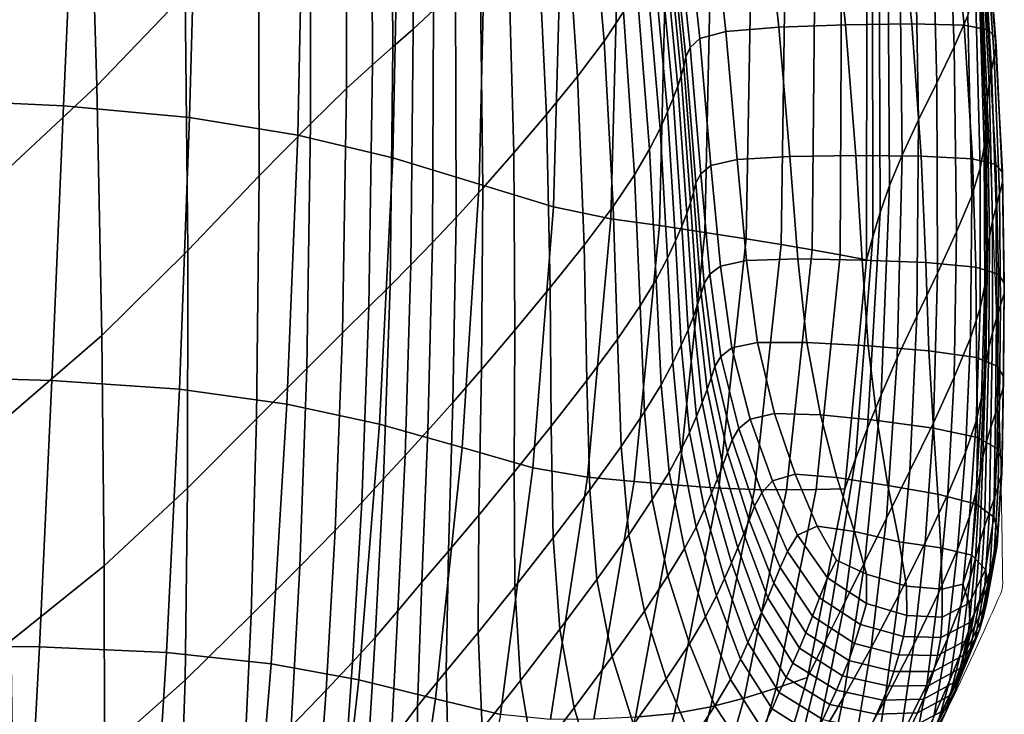
# Model space of a CAD drawing. Units: millimetres. Extents: x -1 to 606, y -588 to 1.
# Drawn here: x 497 to 606, y -392 to -314 of the extents above; entities that cross this region are included whole.
import ezdxf

# ---------------------------------------------------------------- set-up
doc = ezdxf.new("R2010")
doc.units = ezdxf.units.MM
doc.header["$MEASUREMENT"] = 0
doc.layers.add('FABRIC', color=7, linetype='Continuous')
doc.layers.add('GROUND', color=7, linetype='Continuous')

# ---------------------------------------------------------------- blocks, each defined once
blk = doc.blocks.new('GROUND_UFP9')
at = {"linetype": 'Continuous', "lineweight": 0}
blk.add_arc((603.24, -376.98), 3, 336.1301, 0.6142, dxfattribs=at)
for points, knots in [([(598.15, -252.19), (598.56, -255.29), (598.95, -258.4), (600.28, -269.43), (601.11, -277.36), (602.59, -293.73), (603.23, -302.18), (604.37, -319.87), (604.84, -329.11), (605.44, -343.8), (605.63, -349.25), (605.79, -354.7)], [0, 0, 0, 0, 10.000195, 10.000195, 35.443229, 35.443229, 62.505533, 62.505533, 92.067119, 92.067119, 109.503724, 109.503724, 109.503724, 109.503724]), ([(605.79, -354.7), (605.88, -357.83), (605.96, -360.95), (606.11, -367.78), (606.17, -371.48), (606.21, -375.18)], [0, 0, 0, 0, 10.000074, 10.000074, 21.845025, 21.845025, 21.845025, 21.845025]), ([(605.98, -378.2), (605.37, -379.58), (604.75, -380.95), (602.19, -386.6), (600.21, -390.83), (598.11, -395.06)], [0, 0, 0, 0, 10.000028, 10.000028, 41.300518, 41.300518, 41.300518, 41.300518])]:
    blk.add_open_spline(points, degree=3, knots=knots, dxfattribs=at)
blk.add_open_spline([(606.21, -375.18), (606.22, -375.77), (606.23, -376.36), (606.24, -376.95)], degree=3, dxfattribs=at)
blk = doc.blocks.new('FABRIC_UFP9')
for points in [[(515.53, -311.48, 489.59), (514.84, -283.66, 490.22), (504.91, -294.68, 482.02), (505.73, -321.74, 481.95)], [(540.55, -286.97, 536.74), (540.81, -315.44, 534.57), (543.09, -313.33, 542.62), (542.75, -285.25, 544.91)], [(538.39, -288.61, 529.05), (538.58, -317.43, 527), (540.81, -315.44, 534.57), (540.55, -286.97, 536.74)], [(536.31, -319.42, 519.37), (538.58, -317.43, 527), (538.39, -288.61, 529.05), (536.21, -290.26, 521.3)], [(601.24, -288.55, 615.44), (602.36, -313.93, 611.85), (600.84, -317.43, 599.18), (599.9, -291.38, 602.49)], [(533.44, -322.06, 511.71), (536.31, -319.42, 519.37), (536.21, -290.26, 521.3), (533.42, -292.67, 513.48)], [(560.03, -294.08, 615.03), (562.02, -316.8, 611.64), (564.17, -313.53, 621.46), (561.85, -291.12, 625.23)], [(599.9, -291.38, 602.49), (600.84, -317.43, 599.18), (598.93, -321.41, 584.78), (598.21, -294.58, 587.83)], [(503.38, -293.05, 405.73), (502.04, -323.98, 404.71), (487.04, -323.26, 399.92), (488.93, -292.11, 400.4)], [(529.43, -296.53, 505.6), (529.44, -325.96, 504.06), (533.44, -322.06, 511.71), (533.42, -292.67, 513.48)], [(516.87, -294.48, 411.64), (516, -325.25, 410.2), (502.04, -323.98, 404.71), (503.38, -293.05, 405.73)], [(504.91, -294.68, 482.02), (494.08, -305.51, 474.76), (494.96, -331.79, 475.23), (505.73, -321.74, 481.95)], [(528.01, -327.23, 416.33), (516, -325.25, 410.2), (516.87, -294.48, 411.64), (528.66, -296.52, 418)], [(559.06, -320.71, 599.47), (562.02, -316.8, 611.64), (560.03, -294.08, 615.03), (557.49, -297.53, 602.54)], [(598.93, -321.41, 584.78), (596.91, -325.53, 569.21), (596.4, -297.88, 572.03), (598.21, -294.58, 587.83)], [(523.67, -302.56, 497.63), (523.75, -331.75, 496.44), (529.44, -325.96, 504.06), (529.43, -296.53, 505.6)], [(538.55, -329.76, 422.94), (528.01, -327.23, 416.33), (528.66, -296.52, 418), (539.18, -299.02, 424.69)], [(579.43, -297.13, 672.86), (573.54, -297.74, 670.3), (575.51, -315.73, 664.29), (581.4, -315.25, 666.66)], [(586.83, -296.74, 674.92), (579.43, -297.13, 672.86), (581.4, -315.25, 666.66), (588.79, -314.99, 668.57)], [(596.15, -314.88, 670.03), (594.24, -296.5, 676.51), (586.83, -296.74, 674.92), (588.79, -314.99, 668.57)], [(601.95, -315.03, 670.49), (600.1, -296.53, 677.02), (594.24, -296.5, 676.51), (596.15, -314.88, 670.03)], [(602.9, -296.98, 675.87), (600.1, -296.53, 677.02), (601.95, -315.03, 670.49), (604.63, -315.54, 669.36)], [(603.83, -297.72, 673.51), (602.9, -296.98, 675.87), (604.63, -315.54, 669.36), (605.42, -316.34, 667.11)], [(555.61, -324.95, 586.05), (559.06, -320.71, 599.47), (557.49, -297.53, 602.54), (554.49, -301.2, 588.86)], [(575.51, -315.73, 664.29), (573.54, -297.74, 670.3), (570.7, -298.64, 667.2), (572.62, -316.51, 661.45)], [(596.91, -325.53, 569.21), (595.07, -329.45, 553.05), (594.75, -301.01, 555.66), (596.4, -297.88, 572.03)], [(605.52, -317.34, 664.19), (604.09, -298.66, 670.4), (603.83, -297.72, 673.51), (605.42, -316.34, 667.11)], [(548.85, -301.83, 431.61), (548.13, -332.65, 429.88), (538.55, -329.76, 422.94), (539.18, -299.02, 424.69)], [(572.62, -316.51, 661.45), (570.7, -298.64, 667.2), (569.68, -299.7, 663.78), (571.55, -317.48, 658.31)], [(605.28, -318.54, 660.59), (604, -299.8, 666.53), (604.09, -298.66, 670.4), (605.52, -317.34, 664.19)], [(569.68, -299.7, 663.78), (569.27, -300.8, 660.27), (571.08, -318.52, 655.07), (571.55, -317.48, 658.31)], [(603.88, -301.17, 661.86), (604, -299.8, 666.53), (605.28, -318.54, 660.59), (605, -319.97, 656.31)], [(551.32, -304.83, 575.09), (551.99, -329.19, 572.51), (555.61, -324.95, 586.05), (554.49, -301.2, 588.86)], [(569.27, -300.8, 660.27), (569.11, -301.9, 656.71), (570.87, -319.58, 651.78), (571.08, -318.52, 655.07)], [(594.75, -301.01, 555.66), (595.07, -329.45, 553.05), (593.69, -332.82, 536.89), (593.5, -303.68, 539.31)], [(603.76, -302.68, 656.55), (603.88, -301.17, 661.86), (605, -319.97, 656.31), (604.73, -321.57, 651.45)], [(515.82, -340.04, 488.89), (523.75, -331.75, 496.44), (523.67, -302.56, 497.63), (515.53, -311.48, 489.59)], [(557.24, -304.3, 438.36), (556.41, -335.2, 436.67), (548.13, -332.65, 429.88), (548.85, -301.83, 431.61)], [(570.87, -319.58, 651.78), (569.11, -301.9, 656.71), (568.85, -302.96, 653.19), (570.58, -320.65, 648.49)], [(570.58, -320.65, 648.49), (568.85, -302.96, 653.19), (568.49, -304.07, 649.51), (570.2, -321.8, 645.03)], [(593.5, -303.68, 539.31), (593.69, -332.82, 536.89), (592.64, -335.8, 520.72), (592.55, -306.02, 522.95)], [(604.51, -323.25, 646.1), (603.66, -304.27, 650.71), (603.76, -302.68, 656.55), (604.73, -321.57, 651.45)], [(562.76, -336.5, 442.74), (556.41, -335.2, 436.67), (557.24, -304.3, 438.36), (563.57, -305.57, 444.43)], [(568.49, -304.07, 649.51), (568.01, -305.33, 645.5), (569.69, -323.1, 641.24), (570.2, -321.8, 645.03)], [(604.36, -324.97, 640.33), (603.62, -305.88, 644.48), (603.66, -304.27, 650.71), (604.51, -323.25, 646.1)], [(548.24, -308.17, 562.34), (548.54, -333.11, 559.94), (551.99, -329.19, 572.51), (551.32, -304.83, 575.09)], [(568.14, -337.27, 448.58), (562.76, -336.5, 442.74), (563.57, -305.57, 444.43), (568.88, -306.35, 450.29)], [(568.01, -305.33, 645.5), (567.42, -306.81, 640.96), (569.04, -324.64, 636.96), (569.69, -323.1, 641.24)], [(603.65, -307.43, 638), (603.62, -305.88, 644.48), (604.36, -324.97, 640.33), (604.32, -326.65, 634.24)], [(569.04, -324.64, 636.96), (567.42, -306.81, 640.96), (566.69, -308.62, 635.71), (568.22, -326.5, 632.02)], [(573.86, -307.09, 456.33), (573.19, -338.02, 454.59), (568.14, -337.27, 448.58), (568.88, -306.35, 450.29)], [(592.64, -335.8, 520.72), (591.83, -338.5, 504.54), (591.8, -308.12, 506.61), (592.55, -306.02, 522.95)], [(578.33, -307.79, 462.62), (577.76, -338.72, 460.85), (573.19, -338.02, 454.59), (573.86, -307.09, 456.33)], [(581.67, -339.36, 467.44), (577.76, -338.72, 460.85), (578.33, -307.79, 462.62), (582.12, -308.42, 469.24)], [(603.58, -309.14, 630.74), (603.65, -307.43, 638), (604.32, -326.65, 634.24), (604.19, -328.55, 627.33)], [(545.58, -336.37, 549.45), (548.54, -333.11, 559.94), (548.24, -308.17, 562.34), (545.53, -310.96, 551.7)], [(568.22, -326.5, 632.02), (566.69, -308.62, 635.71), (565.66, -310.83, 629.35), (567.06, -328.79, 625.98)], [(585.09, -339.95, 474.28), (581.67, -339.36, 467.44), (582.12, -308.42, 469.24), (585.41, -309.01, 476.1)], [(588.37, -309.57, 483.14), (588.19, -340.52, 481.28), (585.09, -339.95, 474.28), (585.41, -309.01, 476.1)], [(591.83, -338.5, 504.54), (591.12, -341.07, 488.36), (591.16, -310.12, 490.26), (591.8, -308.12, 506.61)], [(603.75, -330.9, 619.08), (603.21, -311.24, 622.2), (603.58, -309.14, 630.74), (604.19, -328.55, 627.33)], [(591.16, -310.12, 490.26), (591.12, -341.07, 488.36), (588.19, -340.52, 481.28), (588.37, -309.57, 483.14)], [(542.97, -339.16, 540.5), (545.58, -336.37, 549.45), (545.53, -310.96, 551.7), (543.09, -313.33, 542.62)], [(565.66, -310.83, 629.35), (564.17, -313.53, 621.46), (565.39, -331.64, 618.42), (567.06, -328.79, 625.98)], [(602.8, -333.95, 608.99), (602.36, -313.93, 611.85), (603.21, -311.24, 622.2), (603.75, -330.9, 619.08)], [(506.27, -349.46, 481.82), (515.82, -340.04, 488.89), (515.53, -311.48, 489.59), (505.73, -321.74, 481.95)], [(540.81, -315.44, 534.57), (540.58, -341.63, 532.57), (542.97, -339.16, 540.5), (543.09, -313.33, 542.62)], [(564.17, -313.53, 621.46), (562.02, -316.8, 611.64), (563.02, -335.15, 608.9), (565.39, -331.64, 618.42)], [(600.84, -317.43, 599.18), (602.36, -313.93, 611.85), (602.8, -333.95, 608.99), (601.13, -337.95, 596.55)], [(538.58, -317.43, 527), (538.28, -343.95, 525.11), (540.58, -341.63, 532.57), (540.81, -315.44, 534.57)], [(576.78, -329.91, 659.7), (575.51, -315.73, 664.29), (572.62, -316.51, 661.45), (573.87, -330.6, 657.09)], [(581.4, -315.25, 666.66), (575.51, -315.73, 664.29), (576.78, -329.91, 659.7), (582.63, -329.58, 661.87)], [(588.79, -314.99, 668.57), (581.4, -315.25, 666.66), (582.63, -329.58, 661.87), (589.93, -329.5, 663.62)], [(597.19, -329.56, 664.95), (596.15, -314.88, 670.03), (588.79, -314.99, 668.57), (589.93, -329.5, 663.62)], [(602.89, -329.87, 665.31), (601.95, -315.03, 670.49), (596.15, -314.88, 670.03), (597.19, -329.56, 664.95)], [(604.63, -315.54, 669.36), (601.95, -315.03, 670.49), (602.89, -329.87, 665.31), (605.49, -330.5, 664.17)], [(605.42, -316.34, 667.11), (604.63, -315.54, 669.36), (605.49, -330.5, 664.17), (606.2, -331.38, 661.97)], [(563.02, -335.15, 608.9), (562.02, -316.8, 611.64), (559.06, -320.71, 599.47), (559.78, -339.44, 596.99)], [(573.87, -330.6, 657.09), (572.62, -316.51, 661.45), (571.55, -317.48, 658.31), (572.74, -331.51, 654.21)], [(606.22, -332.44, 659.17), (605.52, -317.34, 664.19), (605.42, -316.34, 667.11), (606.2, -331.38, 661.97)], [(535.92, -346.3, 517.59), (538.28, -343.95, 525.11), (538.58, -317.43, 527), (536.31, -319.42, 519.37)], [(571.55, -317.48, 658.31), (571.08, -318.52, 655.07), (572.2, -332.52, 651.2), (572.74, -331.51, 654.21)], [(598.93, -321.41, 584.78), (600.84, -317.43, 599.18), (601.13, -337.95, 596.55), (599.01, -342.53, 582.35)], [(605.88, -333.69, 655.77), (605.28, -318.54, 660.59), (605.52, -317.34, 664.19), (606.22, -332.44, 659.17)], [(571.08, -318.52, 655.07), (570.87, -319.58, 651.78), (571.94, -333.6, 648.1), (572.2, -332.52, 651.2)], [(605, -319.97, 656.31), (605.28, -318.54, 660.59), (605.88, -333.69, 655.77), (605.5, -335.15, 651.81)], [(533, -349.19, 510.07), (535.92, -346.3, 517.59), (536.31, -319.42, 519.37), (533.44, -322.06, 511.71)], [(571.94, -333.6, 648.1), (570.87, -319.58, 651.78), (570.58, -320.65, 648.49), (571.6, -334.72, 644.94)], [(604.73, -321.57, 651.45), (605, -319.97, 656.31), (605.5, -335.15, 651.81), (605.12, -336.76, 647.33)], [(559.78, -339.44, 596.99), (559.06, -320.71, 599.47), (555.61, -324.95, 586.05), (556.02, -344.14, 583.79)], [(571.6, -334.72, 644.94), (570.58, -320.65, 648.49), (570.2, -321.8, 645.03), (571.18, -335.94, 641.59)], [(494.96, -331.79, 475.23), (495.66, -358.63, 475.64), (506.27, -349.46, 481.82), (505.73, -321.74, 481.95)], [(529.44, -325.96, 504.06), (529.01, -353.15, 502.63), (533, -349.19, 510.07), (533.44, -322.06, 511.71)], [(570.2, -321.8, 645.03), (569.69, -323.1, 641.24), (570.63, -337.34, 637.92), (571.18, -335.94, 641.59)], [(596.72, -347.32, 566.97), (596.91, -325.53, 569.21), (598.93, -321.41, 584.78), (599.01, -342.53, 582.35)], [(604.79, -338.46, 642.38), (604.51, -323.25, 646.1), (604.73, -321.57, 651.45), (605.12, -336.76, 647.33)], [(487.04, -323.26, 399.92), (502.04, -323.98, 404.71), (500.72, -354.45, 404.37), (485.4, -354.03, 400.02)], [(569.69, -323.1, 641.24), (569.04, -324.64, 636.96), (569.93, -338.96, 633.78), (570.63, -337.34, 637.92)], [(604.55, -340.21, 637), (604.36, -324.97, 640.33), (604.51, -323.25, 646.1), (604.79, -338.46, 642.38)], [(502.04, -323.98, 404.71), (516, -325.25, 410.2), (514.88, -355.42, 409.51), (500.72, -354.45, 404.37)], [(514.88, -355.42, 409.51), (516, -325.25, 410.2), (528.01, -327.23, 416.33), (526.82, -357.1, 415.41)], [(555.61, -324.95, 586.05), (551.99, -329.19, 572.51), (552.11, -348.87, 570.42), (556.02, -344.14, 583.79)], [(569.93, -338.96, 633.78), (569.04, -324.64, 636.96), (568.22, -326.5, 632.02), (569.04, -340.87, 629.05)], [(594.54, -351.95, 550.98), (595.07, -329.45, 553.05), (596.91, -325.53, 569.21), (596.72, -347.32, 566.97)], [(604.32, -326.65, 634.24), (604.36, -324.97, 640.33), (604.55, -340.21, 637), (604.44, -341.94, 631.24)], [(523.75, -331.75, 496.44), (523.44, -358.72, 495.34), (529.01, -353.15, 502.63), (529.44, -325.96, 504.06)], [(569.04, -340.87, 629.05), (568.22, -326.5, 632.02), (567.06, -328.79, 625.98), (567.79, -343.24, 623.27)], [(604.19, -328.55, 627.33), (604.32, -326.65, 634.24), (604.44, -341.94, 631.24), (604.25, -343.93, 624.61)], [(526.82, -357.1, 415.41), (528.01, -327.23, 416.33), (538.55, -329.76, 422.94), (537.09, -359.32, 421.9)], [(567.06, -328.79, 625.98), (565.39, -331.64, 618.42), (566, -346.19, 615.97), (567.79, -343.24, 623.27)], [(603.73, -346.44, 616.6), (603.75, -330.9, 619.08), (604.19, -328.55, 627.33), (604.25, -343.93, 624.61)], [(538.55, -329.76, 422.94), (548.13, -332.65, 429.88), (546.26, -361.9, 428.76), (537.09, -359.32, 421.9)], [(551.99, -329.19, 572.51), (548.54, -333.11, 559.94), (548.39, -353.25, 558), (552.11, -348.87, 570.42)], [(574.91, -341.76, 653.82), (577.8, -341.14, 656.22), (576.78, -329.91, 659.7), (573.87, -330.6, 657.09)], [(576.78, -329.91, 659.7), (577.8, -341.14, 656.22), (583.52, -340.97, 658.2), (582.63, -329.58, 661.87)], [(582.63, -329.58, 661.87), (583.52, -340.97, 658.2), (590.64, -341.1, 659.77), (589.93, -329.5, 663.62)], [(590.64, -341.1, 659.77), (597.71, -341.38, 660.94), (597.19, -329.56, 664.95), (589.93, -329.5, 663.62)], [(593.69, -332.82, 536.89), (595.07, -329.45, 553.05), (594.54, -351.95, 550.98), (592.75, -356.05, 534.98)], [(597.71, -341.38, 660.94), (603.25, -341.89, 661.18), (602.89, -329.87, 665.31), (597.19, -329.56, 664.95)], [(602.89, -329.87, 665.31), (603.25, -341.89, 661.18), (605.76, -342.67, 659.98), (605.49, -330.5, 664.17)], [(573.73, -342.66, 651.13), (574.91, -341.76, 653.82), (573.87, -330.6, 657.09), (572.74, -331.51, 654.21)], [(602.68, -349.74, 606.71), (602.8, -333.95, 608.99), (603.75, -330.9, 619.08), (603.73, -346.44, 616.6)], [(605.49, -330.5, 664.17), (605.76, -342.67, 659.98), (606.42, -343.67, 657.78), (606.2, -331.38, 661.97)], [(515.79, -366.43, 488.25), (523.44, -358.72, 495.34), (523.75, -331.75, 496.44), (515.82, -340.04, 488.89)], [(565.39, -331.64, 618.42), (563.02, -335.15, 608.9), (563.49, -349.89, 606.69), (566, -346.19, 615.97)], [(572.2, -332.52, 651.2), (573.12, -343.7, 648.29), (573.73, -342.66, 651.13), (572.74, -331.51, 654.21)], [(606.42, -343.67, 657.78), (606.4, -344.81, 655.04), (606.22, -332.44, 659.17), (606.2, -331.38, 661.97)], [(548.39, -353.25, 558), (548.54, -333.11, 559.94), (545.58, -336.37, 549.45), (545.21, -356.9, 547.63)], [(548.13, -332.65, 429.88), (556.41, -335.2, 436.67), (554.12, -364.16, 435.53), (546.26, -361.9, 428.76)], [(571.94, -333.6, 648.1), (572.78, -344.84, 645.31), (573.12, -343.7, 648.29), (572.2, -332.52, 651.2)], [(592.64, -335.8, 520.72), (593.69, -332.82, 536.89), (592.75, -356.05, 534.98), (591.24, -359.75, 518.96)], [(606.4, -344.81, 655.04), (606.01, -346.11, 651.8), (605.88, -333.69, 655.77), (606.22, -332.44, 659.17)], [(572.39, -346.04, 642.22), (572.78, -344.84, 645.31), (571.94, -333.6, 648.1), (571.6, -334.72, 644.94)], [(601.13, -337.95, 596.55), (602.8, -333.95, 608.99), (602.68, -349.74, 606.71), (600.87, -354.1, 594.46)], [(605.88, -333.69, 655.77), (606.01, -346.11, 651.8), (605.57, -347.56, 648.09), (605.5, -335.15, 651.81)], [(554.12, -364.16, 435.53), (556.41, -335.2, 436.67), (562.76, -336.5, 442.74), (560.17, -365.19, 441.58)], [(563.49, -349.89, 606.69), (563.02, -335.15, 608.9), (559.78, -339.44, 596.99), (560.08, -354.47, 594.99)], [(571.92, -347.36, 638.91), (572.39, -346.04, 642.22), (571.6, -334.72, 644.94), (571.18, -335.94, 641.59)], [(605.5, -335.15, 651.81), (605.57, -347.56, 648.09), (605.12, -349.15, 643.93), (605.12, -336.76, 647.33)], [(545.21, -356.9, 547.63), (545.58, -336.37, 549.45), (542.97, -339.16, 540.5), (542.44, -360.02, 538.79)], [(560.17, -365.19, 441.58), (562.76, -336.5, 442.74), (568.14, -337.27, 448.58), (565.34, -365.68, 447.42)], [(570.63, -337.34, 637.92), (571.33, -348.85, 635.28), (571.92, -347.36, 638.91), (571.18, -335.94, 641.59)], [(589.92, -363.18, 502.93), (591.83, -338.5, 504.54), (592.64, -335.8, 520.72), (591.24, -359.75, 518.96)], [(568.14, -337.27, 448.58), (573.19, -338.02, 454.59), (570.24, -366.1, 453.41), (565.34, -365.68, 447.42)], [(569.93, -338.96, 633.78), (570.58, -350.55, 631.22), (571.33, -348.85, 635.28), (570.63, -337.34, 637.92)], [(605.12, -349.15, 643.93), (604.71, -350.82, 639.32), (604.79, -338.46, 642.38), (605.12, -336.76, 647.33)], [(573.19, -338.02, 454.59), (577.76, -338.72, 460.85), (574.73, -366.4, 459.63), (570.24, -366.1, 453.41)], [(588.71, -366.49, 486.9), (591.12, -341.07, 488.36), (591.83, -338.5, 504.54), (589.92, -363.18, 502.93)], [(599.01, -342.53, 582.35), (601.13, -337.95, 596.55), (600.87, -354.1, 594.46), (598.55, -359.15, 580.42)], [(604.71, -350.82, 639.32), (604.38, -352.55, 634.28), (604.55, -340.21, 637), (604.79, -338.46, 642.38)], [(542.97, -339.16, 540.5), (540.58, -341.63, 532.57), (539.93, -362.78, 530.95), (542.44, -360.02, 538.79)], [(560.08, -354.47, 594.99), (559.78, -339.44, 596.99), (556.02, -344.14, 583.79), (556.14, -359.54, 581.96)], [(569.65, -352.52, 626.64), (570.58, -350.55, 631.22), (569.93, -338.96, 633.78), (569.04, -340.87, 629.05)], [(574.73, -366.4, 459.63), (577.76, -338.72, 460.85), (581.67, -339.36, 467.44), (578.7, -366.56, 466.18)], [(578.7, -366.56, 466.18), (581.67, -339.36, 467.44), (585.09, -339.95, 474.28), (582.26, -366.6, 472.95)], [(506.54, -375.05, 481.69), (515.79, -366.43, 488.25), (515.82, -340.04, 488.89), (506.27, -349.46, 481.82)], [(568.34, -354.93, 621.05), (569.65, -352.52, 626.64), (569.04, -340.87, 629.05), (567.79, -343.24, 623.27)], [(585.09, -339.95, 474.28), (588.19, -340.52, 481.28), (585.55, -366.56, 479.89), (582.26, -366.6, 472.95)], [(588.19, -340.52, 481.28), (591.12, -341.07, 488.36), (588.71, -366.49, 486.9), (585.55, -366.56, 479.89)], [(604.55, -340.21, 637), (604.38, -352.55, 634.28), (604.19, -354.3, 628.8), (604.44, -341.94, 631.24)], [(540.58, -341.63, 532.57), (538.28, -343.95, 525.11), (537.53, -365.38, 523.58), (539.93, -362.78, 530.95)], [(574.98, -351.8, 648.74), (576.2, -350.85, 651.31), (574.91, -341.76, 653.82), (573.73, -342.66, 651.13)], [(576.2, -350.85, 651.31), (579.03, -350.26, 653.56), (577.8, -341.14, 656.22), (574.91, -341.76, 653.82)], [(577.8, -341.14, 656.22), (579.03, -350.26, 653.56), (584.52, -350.25, 655.35), (583.52, -340.97, 658.2)], [(583.52, -340.97, 658.2), (584.52, -350.25, 655.35), (591.31, -350.63, 656.72), (590.64, -341.1, 659.77)], [(591.31, -350.63, 656.72), (598.05, -351.17, 657.69), (597.71, -341.38, 660.94), (590.64, -341.1, 659.77)], [(598.05, -351.17, 657.69), (603.33, -351.92, 657.77), (603.25, -341.89, 661.18), (597.71, -341.38, 660.94)], [(603.25, -341.89, 661.18), (603.33, -351.92, 657.77), (605.71, -352.9, 656.46), (605.76, -342.67, 659.98)], [(604.44, -341.94, 631.24), (604.19, -354.3, 628.8), (603.9, -356.34, 622.4), (604.25, -343.93, 624.61)], [(573.12, -343.7, 648.29), (574.31, -352.92, 646), (574.98, -351.8, 648.74), (573.73, -342.66, 651.13)], [(595.95, -364.49, 565.19), (596.72, -347.32, 566.97), (599.01, -342.53, 582.35), (598.55, -359.15, 580.42)], [(605.76, -342.67, 659.98), (605.71, -352.9, 656.46), (606.33, -354.04, 654.22), (606.42, -343.67, 657.78)], [(537.53, -365.38, 523.58), (538.28, -343.95, 525.11), (535.92, -346.3, 517.59), (535.11, -368, 516.14)], [(556.02, -344.14, 583.79), (552.11, -348.87, 570.42), (552.03, -364.66, 568.73), (556.14, -359.54, 581.96)], [(566, -346.19, 615.97), (566.49, -357.96, 613.96), (568.34, -354.93, 621.05), (567.79, -343.24, 623.27)], [(572.78, -344.84, 645.31), (573.89, -354.16, 643.08), (574.31, -352.92, 646), (573.12, -343.7, 648.29)], [(603.9, -356.34, 622.4), (603.29, -358.97, 614.58), (603.73, -346.44, 616.6), (604.25, -343.93, 624.61)], [(606.33, -354.04, 654.22), (606.3, -355.29, 651.51), (606.4, -344.81, 655.04), (606.42, -343.67, 657.78)], [(573.43, -355.47, 640.01), (573.89, -354.16, 643.08), (572.78, -344.84, 645.31), (572.39, -346.04, 642.22)], [(606.3, -355.29, 651.51), (605.9, -356.64, 648.38), (606.01, -346.11, 651.8), (606.4, -344.81, 655.04)], [(535.11, -368, 516.14), (535.92, -346.3, 517.59), (533, -349.19, 510.07), (532.18, -371.1, 508.75)], [(563.49, -349.89, 606.69), (563.91, -361.78, 604.88), (566.49, -357.96, 613.96), (566, -346.19, 615.97)], [(572.9, -356.89, 636.69), (573.43, -355.47, 640.01), (572.39, -346.04, 642.22), (571.92, -347.36, 638.91)], [(606.01, -346.11, 651.8), (605.9, -356.64, 648.38), (605.43, -358.09, 644.89), (605.57, -347.56, 648.09)], [(571.33, -348.85, 635.28), (572.27, -358.46, 633.07), (572.9, -356.89, 636.69), (571.92, -347.36, 638.91)], [(593.34, -369.76, 549.34), (594.54, -351.95, 550.98), (596.72, -347.32, 566.97), (595.95, -364.49, 565.19)], [(603.29, -358.97, 614.58), (602.12, -362.45, 604.87), (602.68, -349.74, 606.71), (603.73, -346.44, 616.6)], [(605.57, -347.56, 648.09), (605.43, -358.09, 644.89), (604.93, -359.63, 641.01), (605.12, -349.15, 643.93)], [(495.66, -358.63, 475.64), (496.17, -383.37, 476.01), (506.54, -375.05, 481.69), (506.27, -349.46, 481.82)], [(533, -349.19, 510.07), (529.01, -353.15, 502.63), (528.26, -375.11, 501.49), (532.18, -371.1, 508.75)], [(552.11, -348.87, 570.42), (548.39, -353.25, 558), (548.11, -369.42, 556.41), (552.03, -364.66, 568.73)], [(570.58, -350.55, 631.22), (571.49, -360.22, 629.06), (572.27, -358.46, 633.07), (571.33, -348.85, 635.28)], [(604.93, -359.63, 641.01), (604.46, -361.26, 636.71), (604.71, -350.82, 639.32), (605.12, -349.15, 643.93)], [(560.41, -366.59, 593.35), (563.91, -361.78, 604.88), (563.49, -349.89, 606.69), (560.08, -354.47, 594.99)], [(570.54, -362.21, 624.59), (571.49, -360.22, 629.06), (570.58, -350.55, 631.22), (569.65, -352.52, 626.64)], [(580.91, -358.13, 651.4), (579.03, -350.26, 653.56), (576.2, -350.85, 651.31), (578.21, -358.74, 649.25)], [(584.52, -350.25, 655.35), (579.03, -350.26, 653.56), (580.91, -358.13, 651.4), (586.03, -358.29, 653.01)], [(591.31, -350.63, 656.72), (584.52, -350.25, 655.35), (586.03, -358.29, 653.01), (592.32, -358.92, 654.14)], [(598.55, -359.76, 654.87), (598.05, -351.17, 657.69), (591.31, -350.63, 656.72), (592.32, -358.92, 654.14)], [(602.68, -349.74, 606.71), (602.12, -362.45, 604.87), (600.17, -367.08, 592.77), (600.87, -354.1, 594.46)], [(578.21, -358.74, 649.25), (576.2, -350.85, 651.31), (574.98, -351.8, 648.74), (576.97, -359.81, 646.71)], [(603.43, -360.79, 654.74), (603.33, -351.92, 657.77), (598.05, -351.17, 657.69), (598.55, -359.76, 654.87)], [(604.46, -361.26, 636.71), (604.04, -362.96, 631.96), (604.38, -352.55, 634.28), (604.71, -350.82, 639.32)], [(569.23, -364.64, 619.16), (570.54, -362.21, 624.59), (569.65, -352.52, 626.64), (568.34, -354.93, 621.05)], [(574.98, -351.8, 648.74), (574.31, -352.92, 646), (576.23, -361.07, 643.98), (576.97, -359.81, 646.71)], [(592.75, -356.05, 534.98), (594.54, -351.95, 550.98), (593.34, -369.76, 549.34), (590.95, -374.58, 533.47)], [(605.71, -352.9, 656.46), (603.33, -351.92, 657.77), (603.43, -360.79, 654.74), (605.63, -362, 653.3)], [(604.38, -352.55, 634.28), (604.04, -362.96, 631.96), (603.73, -364.71, 626.72), (604.19, -354.3, 628.8)], [(529.01, -353.15, 502.63), (523.44, -358.72, 495.34), (522.86, -380.51, 494.45), (528.26, -375.11, 501.49)], [(548.11, -369.42, 556.41), (548.39, -353.25, 558), (545.21, -356.9, 547.63), (544.74, -373.4, 546.12)], [(574.31, -352.92, 646), (573.89, -354.16, 643.08), (575.72, -362.45, 641.06), (576.23, -361.07, 643.98)], [(606.33, -354.04, 654.22), (605.71, -352.9, 656.46), (605.63, -362, 653.3), (606.19, -363.33, 650.99)], [(485.4, -354.03, 400.02), (500.72, -354.45, 404.37), (499.35, -384.04, 404.65), (483.93, -383.92, 400.63)], [(500.72, -354.45, 404.37), (514.88, -355.42, 409.51), (513.46, -384.65, 409.5), (499.35, -384.04, 404.65)], [(556.36, -371.93, 580.46), (560.41, -366.59, 593.35), (560.08, -354.47, 594.99), (556.14, -359.54, 581.96)], [(566.49, -357.96, 613.96), (567.36, -367.69, 612.25), (569.23, -364.64, 619.16), (568.34, -354.93, 621.05)], [(575.72, -362.45, 641.06), (573.89, -354.16, 643.08), (573.43, -355.47, 640.01), (575.19, -363.87, 637.97)], [(600.87, -354.1, 594.46), (600.17, -367.08, 592.77), (597.64, -372.49, 578.86), (598.55, -359.15, 580.42)], [(604.19, -354.3, 628.8), (603.73, -364.71, 626.72), (603.31, -366.82, 620.53), (603.9, -356.34, 622.4)], [(606.14, -364.72, 648.28), (606.3, -355.29, 651.51), (606.33, -354.04, 654.22), (606.19, -363.33, 650.99)], [(513.46, -384.65, 409.5), (514.88, -355.42, 409.51), (526.82, -357.1, 415.41), (525.07, -385.92, 415.19)], [(575.19, -363.87, 637.97), (573.43, -355.47, 640.01), (572.9, -356.89, 636.69), (574.61, -365.37, 634.65)], [(591.24, -359.75, 518.96), (592.75, -356.05, 534.98), (590.95, -374.58, 533.47), (588.73, -379.06, 517.58)], [(605.75, -366.14, 645.23), (605.9, -356.64, 648.38), (606.3, -355.29, 651.51), (606.14, -364.72, 648.28)], [(525.07, -385.92, 415.19), (526.82, -357.1, 415.41), (537.09, -359.32, 421.9), (534.81, -387.69, 421.51)], [(544.74, -373.4, 546.12), (545.21, -356.9, 547.63), (542.44, -360.02, 538.79), (541.79, -376.86, 537.33)], [(572.9, -356.89, 636.69), (572.27, -358.46, 633.07), (573.94, -366.99, 631.04), (574.61, -365.37, 634.65)], [(603.31, -366.82, 620.53), (602.54, -369.56, 612.88), (603.29, -358.97, 614.58), (603.9, -356.34, 622.4)], [(605.43, -358.09, 644.89), (605.9, -356.64, 648.38), (605.75, -366.14, 645.23), (605.28, -367.59, 641.93)], [(563.91, -361.78, 604.88), (564.75, -371.6, 603.35), (567.36, -367.69, 612.25), (566.49, -357.96, 613.96)], [(583.21, -364.88, 649.66), (580.91, -358.13, 651.4), (578.21, -358.74, 649.25), (580.71, -365.61, 647.54)], [(586.03, -358.29, 653.01), (580.91, -358.13, 651.4), (583.21, -364.88, 649.66), (587.85, -365.22, 651.06)], [(592.32, -358.92, 654.14), (586.03, -358.29, 653.01), (587.85, -365.22, 651.06), (593.51, -366.13, 651.94)], [(604.93, -359.63, 641.01), (605.43, -358.09, 644.89), (605.28, -367.59, 641.93), (604.76, -369.1, 638.32)], [(522.86, -380.51, 494.45), (523.44, -358.72, 495.34), (515.79, -366.43, 488.25), (515.51, -387.74, 487.74)], [(537.09, -359.32, 421.9), (546.26, -361.9, 428.76), (543.3, -389.79, 428.25), (534.81, -387.69, 421.51)], [(572.27, -358.46, 633.07), (571.49, -360.22, 629.06), (573.15, -368.76, 627.09), (573.94, -366.99, 631.04)], [(580.71, -365.61, 647.54), (578.21, -358.74, 649.25), (576.97, -359.81, 646.71), (579.5, -366.94, 644.96)], [(599.05, -367.08, 652.46), (598.55, -359.76, 654.87), (592.32, -358.92, 654.14), (593.51, -366.13, 651.94)], [(597.64, -372.49, 578.86), (594.73, -378.3, 563.75), (595.95, -364.49, 565.19), (598.55, -359.15, 580.42)], [(602.54, -369.56, 612.88), (601.22, -373.21, 603.31), (602.12, -362.45, 604.87), (603.29, -358.97, 614.58)], [(542.44, -360.02, 538.79), (539.93, -362.78, 530.95), (539.11, -380.04, 529.52), (541.79, -376.86, 537.33)], [(552.03, -364.66, 568.73), (552.11, -377.36, 567.33), (556.36, -371.93, 580.46), (556.14, -359.54, 581.96)], [(573.15, -368.76, 627.09), (571.49, -360.22, 629.06), (570.54, -362.21, 624.59), (572.22, -370.73, 622.73)], [(576.97, -359.81, 646.71), (576.23, -361.07, 643.98), (578.7, -368.42, 642.16), (579.5, -366.94, 644.96)], [(586.63, -383.31, 501.68), (589.92, -363.18, 502.93), (591.24, -359.75, 518.96), (588.73, -379.06, 517.58)], [(603.33, -368.21, 652.16), (603.43, -360.79, 654.74), (598.55, -359.76, 654.87), (599.05, -367.08, 652.46)], [(604.23, -370.69, 634.31), (604.46, -361.26, 636.71), (604.93, -359.63, 641.01), (604.76, -369.1, 638.32)], [(576.23, -361.07, 643.98), (575.72, -362.45, 641.06), (578.11, -369.97, 639.19), (578.7, -368.42, 642.16)], [(605.63, -362, 653.3), (603.43, -360.79, 654.74), (603.33, -368.21, 652.16), (605.25, -369.63, 650.57)], [(603.71, -372.37, 629.83), (604.04, -362.96, 631.96), (604.46, -361.26, 636.71), (604.23, -370.69, 634.31)], [(546.26, -361.9, 428.76), (554.12, -364.16, 435.53), (550.5, -391.55, 434.92), (543.3, -389.79, 428.25)], [(561.21, -376.55, 591.96), (564.75, -371.6, 603.35), (563.91, -361.78, 604.88), (560.41, -366.59, 593.35)], [(572.22, -370.73, 622.73), (570.54, -362.21, 624.59), (569.23, -364.64, 619.16), (570.94, -373.12, 617.45)], [(578.11, -369.97, 639.19), (575.72, -362.45, 641.06), (575.19, -363.87, 637.97), (577.5, -371.5, 636.06)], [(602.12, -362.45, 604.87), (601.22, -373.21, 603.31), (599.12, -378.07, 591.33), (600.17, -367.08, 592.77)], [(606.19, -363.33, 650.99), (605.63, -362, 653.3), (605.25, -369.63, 650.57), (605.71, -371.2, 648.17)], [(539.93, -362.78, 530.95), (537.53, -365.38, 523.58), (536.59, -382.99, 522.19), (539.11, -380.04, 529.52)], [(584.58, -387.45, 485.78), (588.71, -366.49, 486.9), (589.92, -363.18, 502.93), (586.63, -383.31, 501.68)], [(603.73, -364.71, 626.72), (604.04, -362.96, 631.96), (603.71, -372.37, 629.83), (603.24, -374.19, 624.83)], [(605.64, -372.74, 645.43), (606.14, -364.72, 648.28), (606.19, -363.33, 650.99), (605.71, -371.2, 648.17)], [(548.11, -369.42, 556.41), (548.04, -382.44, 555.06), (552.11, -377.36, 567.33), (552.03, -364.66, 568.73)], [(550.5, -391.55, 434.92), (554.12, -364.16, 435.53), (560.17, -365.19, 441.58), (556.06, -392.09, 440.92)], [(569.23, -364.64, 619.16), (567.36, -367.69, 612.25), (569.1, -376.17, 610.7), (570.94, -373.12, 617.45)], [(577.5, -371.5, 636.06), (575.19, -363.87, 637.97), (574.61, -365.37, 634.65), (576.86, -373.06, 632.73)], [(583.46, -371.65, 646.1), (585.66, -370.64, 648.23), (583.21, -364.88, 649.66), (580.71, -365.61, 647.54)], [(583.21, -364.88, 649.66), (585.66, -370.64, 648.23), (589.8, -371.22, 649.39), (587.85, -365.22, 651.06)], [(594.73, -378.3, 563.75), (591.64, -384.15, 548.01), (593.34, -369.76, 549.34), (595.95, -364.49, 565.19)], [(603.31, -366.82, 620.53), (603.73, -364.71, 626.72), (603.24, -374.19, 624.83), (602.62, -376.4, 618.81)], [(605.26, -374.26, 642.44), (605.75, -366.14, 645.23), (606.14, -364.72, 648.28), (605.64, -372.74, 645.43)], [(536.59, -382.99, 522.19), (537.53, -365.38, 523.58), (535.11, -368, 516.14), (534.1, -385.75, 514.85)], [(556.06, -392.09, 440.92), (560.17, -365.19, 441.58), (565.34, -365.68, 447.42), (560.86, -392.05, 446.73)], [(565.34, -365.68, 447.42), (570.24, -366.1, 453.41), (565.48, -391.85, 452.68), (560.86, -392.05, 446.73)], [(574.61, -365.37, 634.65), (573.94, -366.99, 631.04), (576.16, -374.69, 629.14), (576.86, -373.06, 632.73)], [(582.37, -373.45, 643.39), (583.46, -371.65, 646.1), (580.71, -365.61, 647.54), (579.5, -366.94, 644.96)], [(587.85, -365.22, 651.06), (589.8, -371.22, 649.39), (594.74, -372.37, 649.99), (593.51, -366.13, 651.94)], [(515.51, -387.74, 487.74), (515.79, -366.43, 488.25), (506.54, -375.05, 481.69), (506.59, -395.71, 481.62)], [(557.08, -382.09, 579.18), (561.21, -376.55, 591.96), (560.41, -366.59, 593.35), (556.36, -371.93, 580.46)], [(570.24, -366.1, 453.41), (574.73, -366.4, 459.63), (569.84, -391.43, 458.86), (565.48, -391.85, 452.68)], [(569.84, -391.43, 458.86), (574.73, -366.4, 459.63), (578.7, -366.56, 466.18), (573.84, -390.7, 465.33)], [(573.94, -366.99, 631.04), (573.15, -368.76, 627.09), (575.38, -376.45, 625.25), (576.16, -374.69, 629.14)], [(573.84, -390.7, 465.33), (578.7, -366.56, 466.18), (582.26, -366.6, 472.95), (577.57, -389.75, 472.02)], [(582.26, -366.6, 472.95), (585.55, -366.56, 479.89), (581.12, -388.64, 478.86), (577.57, -389.75, 472.02)], [(578.7, -368.42, 642.16), (581.55, -375.23, 640.48), (582.37, -373.45, 643.39), (579.5, -366.94, 644.96)], [(585.55, -366.56, 479.89), (588.71, -366.49, 486.9), (584.58, -387.45, 485.78), (581.12, -388.64, 478.86)], [(594.74, -372.37, 649.99), (599.36, -373.05, 650.41), (599.05, -367.08, 652.46), (593.51, -366.13, 651.94)], [(600.17, -367.08, 592.77), (599.12, -378.07, 591.33), (596.38, -383.78, 577.54), (597.64, -372.49, 578.86)], [(599.36, -373.05, 650.41), (602.83, -373.87, 650.06), (603.33, -368.21, 652.16), (599.05, -367.08, 652.46)], [(601.64, -379.3, 611.32), (602.54, -369.56, 612.88), (603.31, -366.82, 620.53), (602.62, -376.4, 618.81)], [(605.28, -367.59, 641.93), (605.75, -366.14, 645.23), (605.26, -374.26, 642.44), (604.8, -375.72, 639.3)], [(534.1, -385.75, 514.85), (535.11, -368, 516.14), (532.18, -371.1, 508.75), (531.16, -388.86, 507.6)], [(567.36, -367.69, 612.25), (564.75, -371.6, 603.35), (566.49, -380.09, 601.97), (569.1, -376.17, 610.7)], [(604.76, -369.1, 638.32), (605.28, -367.59, 641.93), (604.8, -375.72, 639.3), (604.27, -377.21, 635.91)], [(575.38, -376.45, 625.25), (573.15, -368.76, 627.09), (572.22, -370.73, 622.73), (574.49, -378.36, 621.01)], [(578.11, -369.97, 639.19), (580.86, -376.97, 637.42), (581.55, -375.23, 640.48), (578.7, -368.42, 642.16)], [(603.33, -368.21, 652.16), (602.83, -373.87, 650.06), (604.32, -375.43, 648.35), (605.25, -369.63, 650.57)], [(603.69, -378.76, 632.16), (604.23, -370.69, 634.31), (604.76, -369.1, 638.32), (604.27, -377.21, 635.91)], [(544.48, -386.73, 544.78), (548.04, -382.44, 555.06), (548.11, -369.42, 556.41), (544.74, -373.4, 546.12)], [(580.18, -378.61, 634.24), (580.86, -376.97, 637.42), (578.11, -369.97, 639.19), (577.5, -371.5, 636.06)], [(593.34, -369.76, 549.34), (591.64, -384.15, 548.01), (588.57, -389.66, 532.26), (590.95, -374.58, 533.47)], [(600.11, -383.15, 601.88), (601.22, -373.21, 603.31), (602.54, -369.56, 612.88), (601.64, -379.3, 611.32)], [(605.25, -369.63, 650.57), (604.32, -375.43, 648.35), (604.62, -377.3, 645.84), (605.71, -371.2, 648.17)], [(532.18, -371.1, 508.75), (528.26, -375.11, 501.49), (527.29, -392.88, 500.51), (531.16, -388.86, 507.6)], [(574.49, -378.36, 621.01), (572.22, -370.73, 622.73), (570.94, -373.12, 617.45), (573.27, -380.69, 615.87)], [(586.81, -376.36, 645.17), (587.78, -374.42, 647.02), (585.66, -370.64, 648.23), (583.46, -371.65, 646.1)], [(585.66, -370.64, 648.23), (587.78, -374.42, 647.02), (591.13, -375.98, 647.53), (589.8, -371.22, 649.39)], [(589.8, -371.22, 649.39), (591.13, -375.98, 647.53), (595.58, -377.3, 647.91), (594.74, -372.37, 649.99)], [(603.08, -380.45, 627.93), (603.71, -372.37, 629.83), (604.23, -370.69, 634.31), (603.69, -378.76, 632.16)], [(604.62, -377.3, 645.84), (604.48, -379.03, 643.05), (605.64, -372.74, 645.43), (605.71, -371.2, 648.17)], [(552.11, -377.36, 567.33), (552.72, -387.77, 566.11), (557.08, -382.09, 579.18), (556.36, -371.93, 580.46)], [(566.49, -380.09, 601.97), (564.75, -371.6, 603.35), (561.21, -376.55, 591.96), (562.91, -385.12, 590.72)], [(579.47, -380.22, 630.89), (580.18, -378.61, 634.24), (577.5, -371.5, 636.06), (576.86, -373.06, 632.73)], [(585.91, -378.58, 642.32), (586.81, -376.36, 645.17), (583.46, -371.65, 646.1), (582.37, -373.45, 643.39)], [(596.38, -383.78, 577.54), (593.16, -389.99, 562.53), (594.73, -378.3, 563.75), (597.64, -372.49, 578.86)], [(595.58, -377.3, 647.91), (599.51, -377.62, 648.32), (599.36, -373.05, 650.41), (594.74, -372.37, 649.99)], [(603.24, -374.19, 624.83), (603.71, -372.37, 629.83), (603.08, -380.45, 627.93), (602.43, -382.34, 623.14)], [(541.31, -390.63, 535.96), (544.48, -386.73, 544.78), (544.74, -373.4, 546.12), (541.79, -376.86, 537.33)], [(570.94, -373.12, 617.45), (569.1, -376.17, 610.7), (571.49, -383.69, 609.28), (573.27, -380.69, 615.87)], [(576.16, -374.69, 629.14), (578.74, -381.85, 627.34), (579.47, -380.22, 630.89), (576.86, -373.06, 632.73)], [(581.55, -375.23, 640.48), (585.12, -380.62, 639.32), (585.91, -378.58, 642.32), (582.37, -373.45, 643.39)], [(599.12, -378.07, 591.33), (601.22, -373.21, 603.31), (600.11, -383.15, 601.88), (597.82, -388.24, 590.01)], [(599.51, -377.62, 648.32), (601.8, -377.06, 648.43), (602.83, -373.87, 650.06), (599.36, -373.05, 650.41)], [(604.48, -379.03, 643.05), (604.1, -380.64, 640.1), (605.26, -374.26, 642.44), (605.64, -372.74, 645.43)], [(575.38, -376.45, 625.25), (577.97, -383.56, 623.51), (578.74, -381.85, 627.34), (576.16, -374.69, 629.14)], [(590.95, -374.58, 533.47), (588.57, -389.66, 532.26), (585.52, -394.93, 516.48), (588.73, -379.06, 517.58)], [(591.13, -375.98, 647.53), (587.78, -374.42, 647.02), (586.81, -376.36, 645.17), (591.13, -379.22, 645)], [(602.62, -376.4, 618.81), (603.24, -374.19, 624.83), (602.43, -382.34, 623.14), (601.58, -384.69, 617.3)], [(602.83, -373.87, 650.06), (601.8, -377.06, 648.43), (602.52, -379.2, 646.73), (604.32, -375.43, 648.35)], [(605.26, -374.26, 642.44), (604.1, -380.64, 640.1), (603.65, -382.13, 637.07), (604.8, -375.72, 639.3)], [(506.54, -375.05, 481.69), (496.17, -383.37, 476.01), (496.47, -403.35, 476.35), (506.59, -395.71, 481.62)], [(528.26, -375.11, 501.49), (522.86, -380.51, 494.45), (522.03, -398.14, 493.72), (527.29, -392.88, 500.51)], [(580.86, -376.97, 637.42), (584.4, -382.49, 636.19), (585.12, -380.62, 639.32), (581.55, -375.23, 640.48)], [(604.32, -375.43, 648.35), (602.52, -379.2, 646.73), (602.6, -381.33, 644.08), (604.62, -377.3, 645.84)], [(604.8, -375.72, 639.3), (603.65, -382.13, 637.07), (603.11, -383.6, 633.85), (604.27, -377.21, 635.91)], [(539.11, -380.04, 529.52), (538.4, -394.55, 528.07), (541.31, -390.63, 535.96), (541.79, -376.86, 537.33)], [(562.91, -385.12, 590.72), (561.21, -376.55, 591.96), (557.08, -382.09, 579.18), (558.7, -390.81, 578.03)], [(569.1, -376.17, 610.7), (566.49, -380.09, 601.97), (568.9, -387.59, 600.7), (571.49, -383.69, 609.28)], [(577.15, -385.41, 619.38), (577.97, -383.56, 623.51), (575.38, -376.45, 625.25), (574.49, -378.36, 621.01)], [(591.13, -379.22, 645), (586.81, -376.36, 645.17), (585.91, -378.58, 642.32), (590.47, -381.56, 642.08)], [(595.58, -377.3, 647.91), (591.13, -375.98, 647.53), (591.13, -379.22, 645), (595.62, -380.57, 645.3)], [(600.36, -387.75, 609.95), (601.64, -379.3, 611.32), (602.62, -376.4, 618.81), (601.58, -384.69, 617.3)], [(548.04, -382.44, 555.06), (548.49, -393.14, 553.85), (552.72, -387.77, 566.11), (552.11, -377.36, 567.33)], [(583.68, -384.2, 633), (584.4, -382.49, 636.19), (580.86, -376.97, 637.42), (580.18, -378.61, 634.24)], [(599.52, -380.74, 645.8), (599.51, -377.62, 648.32), (595.58, -377.3, 647.91), (595.62, -380.57, 645.3)], [(602.52, -379.2, 646.73), (601.8, -377.06, 648.43), (599.51, -377.62, 648.32), (599.52, -380.74, 645.8)], [(602.6, -381.33, 644.08), (602.38, -383.23, 641.24), (604.48, -379.03, 643.05), (604.62, -377.3, 645.84)], [(603.11, -383.6, 633.85), (602.5, -385.14, 630.3), (603.69, -378.76, 632.16), (604.27, -377.21, 635.91)], [(576.02, -387.66, 614.38), (577.15, -385.41, 619.38), (574.49, -378.36, 621.01), (573.27, -380.69, 615.87)], [(582.95, -385.83, 629.67), (583.68, -384.2, 633), (580.18, -378.61, 634.24), (579.47, -380.22, 630.89)], [(585.52, -394.93, 516.48), (582.48, -400.03, 500.7), (586.63, -383.31, 501.68), (588.73, -379.06, 517.58)], [(585.91, -378.58, 642.32), (585.12, -380.62, 639.32), (589.81, -383.66, 639.05), (590.47, -381.56, 642.08)], [(593.16, -389.99, 562.53), (589.6, -396.36, 546.89), (591.64, -384.15, 548.01), (594.73, -378.3, 563.75)], [(596.38, -383.78, 577.54), (599.12, -378.07, 591.33), (597.82, -388.24, 590.01), (594.87, -394.24, 576.32)], [(602.5, -385.14, 630.3), (601.79, -386.84, 626.29), (603.08, -380.45, 627.93), (603.69, -378.76, 632.16)], [(602.38, -383.23, 641.24), (601.97, -384.92, 638.28), (604.1, -380.64, 640.1), (604.48, -379.03, 643.05)], [(536.59, -382.99, 522.19), (535.68, -398.06, 520.72), (538.4, -394.55, 528.07), (539.11, -380.04, 529.52)], [(568.9, -387.59, 600.7), (566.49, -380.09, 601.97), (562.91, -385.12, 590.72), (565.29, -392.65, 589.57)], [(595.62, -380.57, 645.3), (591.13, -379.22, 645), (590.47, -381.56, 642.08), (595.22, -382.88, 642.39)], [(598.59, -391.8, 600.63), (600.11, -383.15, 601.88), (601.64, -379.3, 611.32), (600.36, -387.75, 609.95)], [(602.6, -381.33, 644.08), (602.52, -379.2, 646.73), (599.52, -380.74, 645.8), (599.37, -383, 643)], [(522.03, -398.14, 493.72), (522.86, -380.51, 494.45), (515.51, -387.74, 487.74), (514.93, -404.98, 487.35)], [(571.49, -383.69, 609.28), (574.31, -390.57, 607.94), (576.02, -387.66, 614.38), (573.27, -380.69, 615.87)], [(578.74, -381.85, 627.34), (582.2, -387.45, 626.15), (582.95, -385.83, 629.67), (579.47, -380.22, 630.89)], [(585.12, -380.62, 639.32), (584.4, -382.49, 636.19), (589.15, -385.54, 635.96), (589.81, -383.66, 639.05)], [(599.37, -383, 643), (599.52, -380.74, 645.8), (595.62, -380.57, 645.3), (595.22, -382.88, 642.39)], [(603.08, -380.45, 627.93), (601.79, -386.84, 626.29), (600.99, -388.79, 621.67), (602.43, -382.34, 623.14)], [(604.1, -380.64, 640.1), (601.97, -384.92, 638.28), (601.5, -386.45, 635.32), (603.65, -382.13, 637.07)], [(557.08, -382.09, 579.18), (552.72, -387.77, 566.11), (554.21, -396.7, 564.98), (558.7, -390.81, 578.03)], [(577.97, -383.56, 623.51), (581.44, -389.12, 622.39), (582.2, -387.45, 626.15), (578.74, -381.85, 627.34)], [(590.47, -381.56, 642.08), (589.81, -383.66, 639.05), (594.73, -384.94, 639.4), (595.22, -382.88, 642.39)], [(599.02, -385, 640.07), (602.38, -383.23, 641.24), (602.6, -381.33, 644.08), (599.37, -383, 643)], [(602.43, -382.34, 623.14), (600.99, -388.79, 621.67), (599.94, -391.25, 616), (601.58, -384.69, 617.3)], [(603.65, -382.13, 637.07), (601.5, -386.45, 635.32), (600.96, -387.92, 632.2), (603.11, -383.6, 633.85)], [(533.07, -400.74, 513.51), (535.68, -398.06, 520.72), (536.59, -382.99, 522.19), (534.1, -385.75, 514.85)], [(544.73, -397.75, 543.5), (548.49, -393.14, 553.85), (548.04, -382.44, 555.06), (544.48, -386.73, 544.78)], [(582.48, -400.03, 500.7), (579.45, -405.05, 484.9), (584.58, -387.45, 485.78), (586.63, -383.31, 501.68)], [(589.15, -385.54, 635.96), (584.4, -382.49, 636.19), (583.68, -384.2, 633), (588.47, -387.24, 632.83)], [(594.73, -384.94, 639.4), (599.02, -385, 640.07), (599.37, -383, 643), (595.22, -382.88, 642.39)], [(597.82, -388.24, 590.01), (600.11, -383.15, 601.88), (598.59, -391.8, 600.63), (596.1, -397.09, 588.88)], [(598.55, -386.76, 637.09), (601.97, -384.92, 638.28), (602.38, -383.23, 641.24), (599.02, -385, 640.07)], [(499.35, -384.04, 404.65), (497.85, -412.32, 405.48), (482.52, -412.49, 401.69), (483.93, -383.92, 400.63)], [(513.46, -384.65, 409.5), (511.7, -412.59, 410.11), (497.85, -412.32, 405.48), (499.35, -384.04, 404.65)], [(568.9, -387.59, 600.7), (571.77, -394.43, 599.5), (574.31, -390.57, 607.94), (571.49, -383.69, 609.28)], [(580.65, -390.93, 618.32), (581.44, -389.12, 622.39), (577.97, -383.56, 623.51), (577.15, -385.41, 619.38)], [(588.47, -387.24, 632.83), (583.68, -384.2, 633), (582.95, -385.83, 629.67), (587.78, -388.83, 629.59)], [(591.64, -384.15, 548.01), (589.6, -396.36, 546.89), (585.86, -402.53, 531.24), (588.57, -389.66, 532.26)], [(589.81, -383.66, 639.05), (589.15, -385.54, 635.96), (594.17, -386.76, 636.37), (594.73, -384.94, 639.4)], [(591.37, -400.81, 561.41), (593.16, -389.99, 562.53), (596.38, -383.78, 577.54), (594.87, -394.24, 576.32)], [(600.96, -387.92, 632.2), (600.31, -389.46, 628.79), (602.5, -385.14, 630.3), (603.11, -383.6, 633.85)], [(522.76, -413.48, 415.6), (511.7, -412.59, 410.11), (513.46, -384.65, 409.5), (525.07, -385.92, 415.19)], [(565.29, -392.65, 589.57), (562.91, -385.12, 590.72), (558.7, -390.81, 578.03), (561, -398.44, 576.96)], [(579.56, -393.14, 613.38), (580.65, -390.93, 618.32), (577.15, -385.41, 619.38), (576.02, -387.66, 614.38)], [(594.17, -386.76, 636.37), (589.15, -385.54, 635.96), (588.47, -387.24, 632.83), (593.59, -388.39, 633.34)], [(594.17, -386.76, 636.37), (598.55, -386.76, 637.09), (599.02, -385, 640.07), (594.73, -384.94, 639.4)], [(601.5, -386.45, 635.32), (601.97, -384.92, 638.28), (598.55, -386.76, 637.09), (598.04, -388.34, 634.12)], [(599.94, -391.25, 616), (598.48, -394.46, 608.8), (600.36, -387.75, 609.95), (601.58, -384.69, 617.3)], [(600.31, -389.46, 628.79), (599.54, -391.17, 624.92), (601.79, -386.84, 626.29), (602.5, -385.14, 630.3)], [(531.74, -414.83, 421.74), (522.76, -413.48, 415.6), (525.07, -385.92, 415.19), (534.81, -387.69, 421.51)], [(530.08, -403.56, 506.47), (533.07, -400.74, 513.51), (534.1, -385.75, 514.85), (531.16, -388.86, 507.6)], [(541.34, -402.07, 534.6), (544.73, -397.75, 543.5), (544.48, -386.73, 544.78), (541.31, -390.63, 535.96)], [(582.95, -385.83, 629.67), (582.2, -387.45, 626.15), (587.05, -390.42, 626.14), (587.78, -388.83, 629.59)], [(598.04, -388.34, 634.12), (598.55, -386.76, 637.09), (594.17, -386.76, 636.37), (593.59, -388.39, 633.34)], [(600.96, -387.92, 632.2), (601.5, -386.45, 635.32), (598.04, -388.34, 634.12), (597.46, -389.84, 631.02)], [(514.93, -404.98, 487.35), (515.51, -387.74, 487.74), (506.59, -395.71, 481.62), (506.28, -412.43, 481.59)], [(543.3, -389.79, 428.25), (539.33, -416.49, 428.3), (531.74, -414.83, 421.74), (534.81, -387.69, 421.51)], [(552.72, -387.77, 566.11), (548.49, -393.14, 553.85), (549.79, -402.35, 552.66), (554.21, -396.7, 564.98)], [(568.13, -399.49, 588.5), (571.77, -394.43, 599.5), (568.9, -387.59, 600.7), (565.29, -392.65, 589.57)], [(574.31, -390.57, 607.94), (577.9, -396.03, 607), (579.56, -393.14, 613.38), (576.02, -387.66, 614.38)], [(584.58, -387.45, 485.78), (579.45, -405.05, 484.9), (575.59, -407.69, 478.1), (581.12, -388.64, 478.86)], [(582.2, -387.45, 626.15), (581.44, -389.12, 622.39), (586.27, -392.1, 622.4), (587.05, -390.42, 626.14)], [(593.59, -388.39, 633.34), (588.47, -387.24, 632.83), (587.78, -388.83, 629.59), (592.95, -389.94, 630.19)], [(598.48, -394.46, 608.8), (596.48, -398.66, 599.61), (598.59, -391.8, 600.63), (600.36, -387.75, 609.95)], [(601.79, -386.84, 626.29), (599.54, -391.17, 624.92), (598.63, -393.16, 620.47), (600.99, -388.79, 621.67)], [(527.29, -392.88, 500.51), (526.19, -407.47, 499.61), (530.08, -403.56, 506.47), (531.16, -388.86, 507.6)], [(581.12, -388.64, 478.86), (575.59, -407.69, 478.1), (571.7, -410.2, 471.37), (577.57, -389.75, 472.02)], [(587.78, -388.83, 629.59), (587.05, -390.42, 626.14), (592.25, -391.5, 626.8), (592.95, -389.94, 630.19)], [(594.87, -394.24, 576.32), (597.82, -388.24, 590.01), (596.1, -397.09, 588.88), (592.95, -403.33, 575.29)], [(597.46, -389.84, 631.02), (598.04, -388.34, 634.12), (593.59, -388.39, 633.34), (592.95, -389.94, 630.19)], [(596.78, -391.38, 627.65), (600.31, -389.46, 628.79), (600.96, -387.92, 632.2), (597.46, -389.84, 631.02)], [(600.99, -388.79, 621.67), (598.63, -393.16, 620.47), (597.43, -395.68, 614.96), (599.94, -391.25, 616)], [(550.5, -391.55, 434.92), (545.68, -417.74, 434.82), (539.33, -416.49, 428.3), (543.3, -389.79, 428.25)], [(571.7, -410.2, 471.37), (567.73, -412.47, 464.78), (573.84, -390.7, 465.33), (577.57, -389.75, 472.02)], [(586.27, -392.1, 622.4), (581.44, -389.12, 622.39), (580.65, -390.93, 618.32), (585.43, -393.95, 618.29)], [(588.57, -389.66, 532.26), (585.86, -402.53, 531.24), (581.98, -408.55, 515.56), (585.52, -394.93, 516.48)], [(587.41, -407.64, 545.87), (589.6, -396.36, 546.89), (593.16, -389.99, 562.53), (591.37, -400.81, 561.41)], [(592.25, -391.5, 626.8), (596.78, -391.38, 627.65), (597.46, -389.84, 631.02), (592.95, -389.94, 630.19)], [(595.98, -393.08, 623.88), (599.54, -391.17, 624.92), (600.31, -389.46, 628.79), (596.78, -391.38, 627.65)], [(538.4, -394.55, 528.07), (538.25, -406.6, 526.7), (541.34, -402.07, 534.6), (541.31, -390.63, 535.96)], [(558.7, -390.81, 578.03), (554.21, -396.7, 564.98), (556.37, -404.51, 563.91), (561, -398.44, 576.96)], [(567.73, -412.47, 464.78), (563.65, -414.37, 458.41), (569.84, -391.43, 458.86), (573.84, -390.7, 465.33)], [(571.77, -394.43, 599.5), (575.4, -399.89, 598.61), (577.9, -396.03, 607), (574.31, -390.57, 607.94)], [(585.43, -393.95, 618.29), (580.65, -390.93, 618.32), (579.56, -393.14, 613.38), (584.29, -396.25, 613.26)], [(587.05, -390.42, 626.14), (586.27, -392.1, 622.4), (591.45, -393.19, 623.06), (592.25, -391.5, 626.8)], [(569.84, -391.43, 458.86), (563.65, -414.37, 458.41), (559.43, -415.78, 452.32), (565.48, -391.85, 452.68)], [(591.45, -393.19, 623.06), (595.98, -393.08, 623.88), (596.78, -391.38, 627.65), (592.25, -391.5, 626.8)], [(598.63, -393.16, 620.47), (599.54, -391.17, 624.92), (595.98, -393.08, 623.88), (595.04, -395.07, 619.56)], [(597.43, -395.68, 614.96), (595.8, -398.97, 607.92), (598.48, -394.46, 608.8), (599.94, -391.25, 616)]]:
    blk.add_3dface(points)

msp = doc.modelspace()

# ---------------------------------------------------------------- block references
at = {"layer": 'FABRIC'}
msp.add_blockref('FABRIC_UFP9', (0, 0), dxfattribs=at)
at = {"layer": 'GROUND'}
msp.add_blockref('GROUND_UFP9', (0, 0), dxfattribs=at)

doc.saveas('drawing.dxf')
